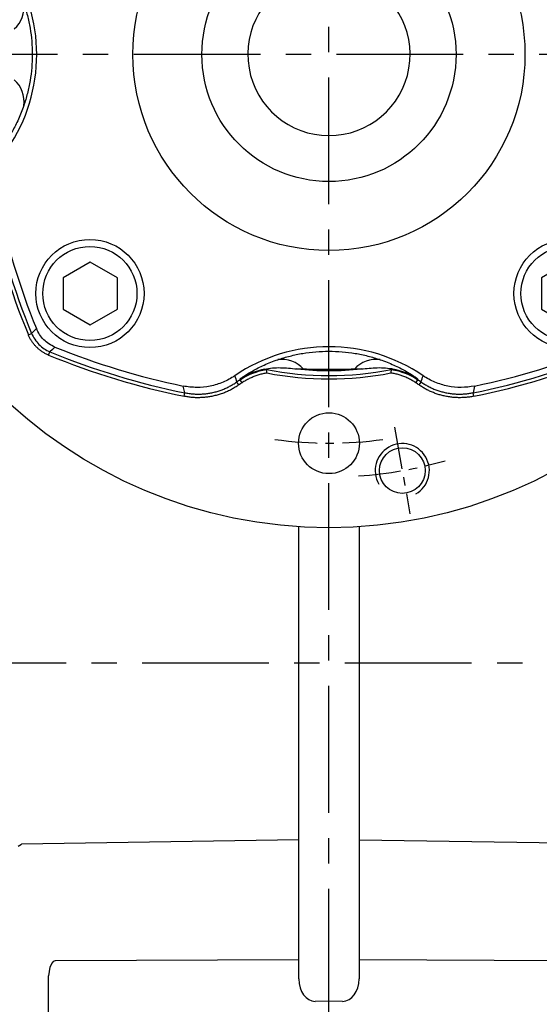
# Model space of a CAD drawing. Units: millimetres. Extents: x -32 to 1260, y -18 to 882.
# Drawn here: x 1043 to 1120, y 277 to 423 of the extents above; entities that cross this region are included whole.
import ezdxf

# ---------------------------------------------------------------- set-up
doc = ezdxf.new("R2010")
doc.units = ezdxf.units.MM
doc.header["$LTSCALE"] = 5
doc.linetypes.add('CENTER', pattern=[2, 1.25, -0.25, 0.25, -0.25])
for name, color, linetype in [('CEN', 2, 'CENTER'), ('DIM', 3, 'Continuous'), ('MAIN', 7, 'Continuous'), ('THIN', 1, 'Continuous')]:
    doc.layers.add(name, color=color, linetype=linetype)
doc.styles.get("Standard").update_dxf_attribs({"font": 'simplex.shx'})
doc.dimstyles.new('C', dxfattribs={"dimscale": 4.5, "dimtxt": 2.3, "dimasz": 2, "dimexe": 1, "dimexo": 1, "dimgap": 1, "dimtad": 1, "dimtoh": 1, "dimdec": 4, "dimdsep": 46, "dimtxsty": 'Standard', "dimcen": 0, "dimclrd": 256, "dimclre": 256, "dimclrt": 256, "dimadec": 0, "dimazin": 0, "dimtfac": 0.6, "dimtdec": 4, "dimtofl": 0, "dimtmove": 0, "dimatfit": 3, "dimfxl": 0, "dimtolj": 1, "dimarcsym": 0})

# ---------------------------------------------------------------- blocks, each defined once
blk = doc.blocks.new('*D49')
at = {"layer": 'Defpoints', "color": 0}
for p in [(1106.67, 472.71), (1071.46, 363.24)]:
    blk.add_point(p, dxfattribs=at)
at = {"layer": 'DIM', "lineweight": -2}
for p, q in [((1118.05, 508.07), (1109.43, 481.28)), ((1185.63, 508.07), (1118.05, 508.07))]:
    blk.add_line(p, q, dxfattribs=at)
blk.add_arc((1089.07, 417.97), 57.5, 67.6827, 78.5241, dxfattribs=at)
at = {"layer": 'DIM'}
blk.add_solid([(1108, 481.74), (1110.86, 480.82), (1106.67, 472.71)], dxfattribs=at)
at = {"layer": 'DIM', "insert": (1154.09, 526.37), "char_height": 10.35, "attachment_point": 5}
blk.add_mtext('\\A1;PCD∅115\\P4x%%C9', dxfattribs=at)
blk = doc.blocks.new('M08')
at = {"layer": 'MAIN'}
blk.add_circle((0, 0), 3.38, dxfattribs=at)
at = {"layer": 'THIN'}
blk.add_arc((0, 0), 4, 300.0872, 210, dxfattribs=at)
blk = doc.blocks.new('BM10')
at = {"layer": 'MAIN'}
blk.add_lwpolyline([(-3.94, -2.31), (0.06, -4.62), (4.06, -2.31), (4.06, 2.31), (0.06, 4.62), (-3.94, 2.31)], close=True, dxfattribs=at)
for radius in [8, 6.96]:
    blk.add_circle((0, 0), radius, dxfattribs=at)
blk = doc.blocks.new('A$C564D3319')
at = {"layer": 'CEN'}
blk.add_line((79.72, 14.86), (81.98, 2.03), dxfattribs=at)
for radius, start, end in [(57.5, 262.011, 277.989), (62.5, 274.0261, 285.9739)]:
    blk.add_arc((70, 70), radius, start, end, dxfattribs=at)
at = {"layer": 'MAIN'}
for p, q in [((25.53, 28.53), (26.02, 28.73)), ((28.53, 25.53), (28.73, 26.02)), ((56.85, 21.88), (56.85, 21.98)), ((57.15, 21.44), (56.85, 21.88)), ((82.85, 21.44), (83.15, 21.88)), ((83.15, 21.98), (83.15, 21.88)), ((48.69, 19.96), (48.45, 20.95)), ((56.67, 21.12), (56.37, 21.55)), ((83.33, 21.12), (83.63, 21.55)), ((91.55, 20.95), (91.31, 19.96)), ((48.58, 19.44), (48.69, 19.96)), ((91.42, 19.44), (91.31, 19.96))]:
    blk.add_line(p, q, dxfattribs=at)
at = {"layer": 'MAIN', "flags": 128}
for points in [[(26.02, 28.73), (26.37, 29.1), (26.72, 29.46)], [(29.46, 26.72), (29.1, 26.37), (28.73, 26.02)]]:
    blk.add_lwpolyline(points, dxfattribs=at)
at = {"layer": 'MAIN'}
for centre, radius in [((70, 70), 70), ((70, 70), 29), ((70, 12.5), 4.5)]:
    blk.add_circle(centre, radius, dxfattribs=at)
for centre, radius, start, end in [((2, 70), 24.77, 325.787, 34.213), ((20.67, 76.96), 4.23, 311.0544, 8.2484), ((20.67, 63.04), 4.23, 351.7516, 48.9456), ((126, 70), 108.69, 191.3641, 202.4292), ((126, 70), 108.17, 191.3641, 202.4292), ((126, 70), 107.23, 191.5957, 202.2124), ((70, 126), 107.23, 247.7876, 258.4043), ((70, 2), 24.77, 55.787, 124.213), ((70, 126), 107.23, 281.5957, 292.2124), ((70, 126), 108.69, 247.5708, 258.6359), ((70, 126), 108.17, 247.5708, 258.6359), ((63.04, 20.67), 4.23, 41.0544, 98.2484), ((76.96, 20.67), 4.23, 81.7516, 138.9456), ((70, 126), 108.17, 281.3641, 292.4292), ((70, 126), 108.69, 281.3641, 292.4292), ((62.35, 13.62), 10, 100.5057, 123.3343), ((70, 70), 47.5, 258.7754, 281.2246), ((70, 70), 46.76, 264.1476, 275.8524), ((77.65, 13.62), 10, 56.6657, 79.4943), ((70, 2), 23.83, 123.4721, 124.8731), ((70, 70), 48, 258.9807, 281.0193), ((70, 2), 23.83, 55.1269, 56.5279), ((70, 2), 23.31, 123.4721, 124.8731), ((70, 2), 23.31, 55.1269, 56.5279)]:
    blk.add_arc(centre, radius, start, end, dxfattribs=at)
for points, knots in [([(24.85, 77.57), (25.06, 76.98), (25.23, 76.38), (25.54, 75.14), (25.68, 74.52), (26, 72.6), (26.1, 71.31), (26.1, 68.69), (26, 67.4), (25.68, 65.49), (25.55, 64.86), (25.23, 63.62), (25.06, 63.02), (24.85, 62.43)], [0, 0, 0, 0, 0.125, 0.125, 0.25, 0.25, 0.5, 0.5, 0.75, 0.75, 0.875, 0.875, 1, 1, 1, 1]), ([(24.85, 62.43), (24.61, 61.73), (24.34, 61.05), (23.78, 59.79), (23.48, 59.2), (23.03, 58.41), (22.89, 58.17), (22.62, 57.73), (22.49, 57.53), (22.26, 57.21), (22.17, 57.08), (22.03, 56.9), (21.99, 56.85), (21.98, 56.85)], [0, 0, 0, 0, 0.25, 0.25, 0.5, 0.5, 0.625, 0.625, 0.75, 0.75, 0.875, 0.875, 1, 1, 1, 1]), ([(29.46, 26.72), (28.84, 26.98), (28.29, 27.34), (27.58, 28.05), (27.37, 28.31), (27.01, 28.85), (26.85, 29.15), (26.72, 29.46)], [0, 0, 0, 0, 0.5, 0.5, 0.75, 0.75, 1, 1, 1, 1]), ([(28.53, 25.53), (28.45, 25.56), (28.31, 25.62), (28.09, 25.73), (27.88, 25.84), (27.67, 25.97), (27.48, 26.1), (27.28, 26.24), (27.09, 26.4), (26.91, 26.56), (26.69, 26.77), (26.43, 27.05), (26.16, 27.39), (25.92, 27.75), (25.7, 28.13), (25.59, 28.4), (25.53, 28.53)], [0, 0, 0, 0, 0.055467, 0.11067, 0.16572, 0.220725, 0.275795, 0.331041, 0.386569, 0.442487, 0.4989, 0.600418, 0.700649, 0.800226, 0.899794, 1, 1, 1, 1]), ([(26.02, 28.73), (26.27, 28.12), (26.64, 27.57), (27.57, 26.64), (28.12, 26.27), (28.73, 26.02)], [0, 0, 0, 0, 0.5, 0.5, 1, 1, 1, 1]), ([(56.85, 21.98), (56.85, 21.99), (56.9, 22.03), (57.03, 22.13), (57.09, 22.18), (57.22, 22.27), (57.29, 22.32), (57.54, 22.49), (57.73, 22.62), (58.17, 22.89), (58.41, 23.03), (58.93, 23.32), (59.21, 23.48), (59.8, 23.77), (60.1, 23.92), (61.05, 24.35), (61.73, 24.61), (62.43, 24.85)], [0, 0, 0, 0, 0.125, 0.125, 0.1875, 0.1875, 0.25, 0.25, 0.375, 0.375, 0.5, 0.5, 0.625, 0.625, 0.75, 0.75, 1, 1, 1, 1]), ([(62.43, 24.85), (63.02, 25.06), (63.62, 25.23), (64.86, 25.54), (65.48, 25.68), (67.4, 26), (68.69, 26.1), (71.31, 26.1), (72.6, 26), (74.51, 25.68), (75.14, 25.55), (76.38, 25.23), (76.98, 25.06), (77.57, 24.85)], [0, 0, 0, 0, 0.125, 0.125, 0.25, 0.25, 0.5, 0.5, 0.75, 0.75, 0.875, 0.875, 1, 1, 1, 1]), ([(77.57, 24.85), (78.27, 24.61), (78.95, 24.34), (80.21, 23.78), (80.8, 23.48), (81.59, 23.03), (81.83, 22.89), (82.27, 22.62), (82.47, 22.49), (82.79, 22.26), (82.92, 22.17), (83.1, 22.03), (83.15, 21.99), (83.15, 21.98)], [0, 0, 0, 0, 0.25, 0.25, 0.5, 0.5, 0.625, 0.625, 0.75, 0.75, 0.875, 0.875, 1, 1, 1, 1]), ([(60.46, 23.47), (61.24, 23.62), (62.03, 23.69), (63.23, 23.66), (63.63, 23.64), (64.43, 23.57), (64.83, 23.52), (65.23, 23.48)], [0, 0, 0, 0, 0.5, 0.5, 0.75, 0.75, 1, 1, 1, 1]), ([(60.83, 22.89), (60.83, 22.89), (60.83, 22.89), (60.83, 22.89), (60.8, 23.06), (60.77, 23.23), (60.75, 23.41), (60.75, 23.41), (60.75, 23.41), (60.75, 23.41)], [-0.000005, -0.000005, -0.000005, -0.000005, 0, 0, 0, 1, 1, 1, 1.000204, 1.000204, 1.000204, 1.000204]), ([(73.77, 23.45), (73.14, 23.43), (72.51, 23.41), (71.26, 23.38), (70.63, 23.38), (69.37, 23.38), (68.74, 23.38), (67.48, 23.41), (66.86, 23.43), (66.23, 23.45)], [0, 0, 0, 0, 0.25, 0.25, 0.5, 0.5, 0.75, 0.75, 1, 1, 1, 1]), ([(74.77, 23.48), (75.57, 23.56), (76.36, 23.65), (77.95, 23.69), (78.75, 23.63), (79.54, 23.47)], [0, 0, 0, 0, 0.5, 0.5, 1, 1, 1, 1]), ([(56.08, 22.48), (55.52, 22.1), (54.35, 21.47), (53.09, 21.08), (51.77, 20.81), (51.1, 20.75), (50.11, 20.75), (49.77, 20.77), (49.11, 20.84), (48.77, 20.89), (48.45, 20.95)], [0, 0, 0, 0, 0.25, 0.5, 0.5, 0.75, 0.75, 0.875, 0.875, 1, 1, 1, 1]), ([(60.83, 22.88), (60.72, 22.87), (60.52, 22.83), (60.22, 22.77), (59.92, 22.69), (59.63, 22.61), (59.34, 22.52), (59.05, 22.41), (58.77, 22.3), (58.49, 22.18), (58.21, 22.05), (57.94, 21.91), (57.67, 21.77), (57.41, 21.61), (57.23, 21.5), (57.15, 21.44)], [0, 0, 0, 0, 0.077949, 0.155435, 0.232534, 0.309327, 0.385893, 0.462313, 0.538669, 0.615042, 0.691514, 0.768165, 0.845077, 0.922329, 1, 1, 1, 1]), ([(82.85, 21.44), (82.77, 21.5), (82.59, 21.61), (82.33, 21.77), (82.06, 21.92), (81.79, 22.06), (81.51, 22.19), (81.23, 22.31), (80.95, 22.42), (80.66, 22.52), (80.37, 22.61), (80.08, 22.69), (79.78, 22.77), (79.48, 22.83), (79.28, 22.87), (79.17, 22.88)], [0, 0, 0, 0, 0.077941, 0.155414, 0.232498, 0.309275, 0.385825, 0.462232, 0.538578, 0.614946, 0.691418, 0.768079, 0.845008, 0.922289, 1, 1, 1, 1]), ([(91.55, 20.95), (90.9, 20.82), (89.58, 20.69), (88.26, 20.81), (86.94, 21.07), (86.3, 21.27), (85.38, 21.65), (85.08, 21.8), (84.49, 22.11), (84.2, 22.29), (83.92, 22.48)], [0, 0, 0, 0, 0.25, 0.5, 0.5, 0.75, 0.75, 0.875, 0.875, 1, 1, 1, 1]), ([(56.67, 21.12), (56.58, 21.06), (56.41, 20.94), (56.13, 20.76), (55.85, 20.6), (55.57, 20.44), (55.28, 20.29), (54.98, 20.16), (54.69, 20.03), (54.38, 19.91), (54.08, 19.8), (53.77, 19.7), (53.45, 19.61), (53.13, 19.53), (52.71, 19.43), (52.2, 19.34), (51.6, 19.27), (50.99, 19.23), (50.39, 19.22), (49.78, 19.26), (49.18, 19.33), (48.78, 19.4), (48.58, 19.44)], [0, 0, 0, 0, 0.038515, 0.0768724, 0.1151095, 0.1532641, 0.1913743, 0.2294782, 0.267614, 0.3058199, 0.3441336, 0.3825928, 0.4212346, 0.4600956, 0.4992118, 0.5718742, 0.6437582, 0.7151026, 0.7861517, 0.8571528, 0.9283536, 1, 1, 1, 1]), ([(48.69, 19.96), (48.79, 19.94), (48.99, 19.9), (49.3, 19.85), (49.61, 19.81), (49.92, 19.79), (50.22, 19.77), (50.53, 19.76), (50.85, 19.76), (51.16, 19.77), (51.46, 19.79), (51.77, 19.82), (52.08, 19.86), (52.39, 19.91), (52.69, 19.97), (53, 20.04), (53.3, 20.11), (53.59, 20.2), (53.89, 20.29), (54.18, 20.4), (54.47, 20.51), (54.75, 20.64), (55.04, 20.77), (55.31, 20.91), (55.59, 21.06), (55.85, 21.21), (56.12, 21.38), (56.29, 21.5), (56.37, 21.55)], [0, 0, 0, 0, 0.038446, 0.076894, 0.115342, 0.153792, 0.192242, 0.230694, 0.269147, 0.307601, 0.346056, 0.384513, 0.42297, 0.461429, 0.49989, 0.538351, 0.576814, 0.615278, 0.653744, 0.692211, 0.730679, 0.769149, 0.80762, 0.846093, 0.884568, 0.923044, 0.961521, 1, 1, 1, 1]), ([(91.42, 19.44), (91.31, 19.42), (91.1, 19.38), (90.77, 19.33), (90.45, 19.29), (90.13, 19.26), (89.81, 19.24), (89.48, 19.23), (89.16, 19.23), (88.83, 19.24), (88.51, 19.26), (88.18, 19.29), (87.86, 19.34), (87.53, 19.39), (87.11, 19.47), (86.61, 19.59), (86.02, 19.76), (85.45, 19.97), (84.89, 20.21), (84.35, 20.48), (83.83, 20.78), (83.49, 21.01), (83.33, 21.12)], [0, 0, 0, 0, 0.038515, 0.076872, 0.115109, 0.153264, 0.191374, 0.229478, 0.267614, 0.30582, 0.344134, 0.382593, 0.421235, 0.460096, 0.499212, 0.571874, 0.643758, 0.715103, 0.786152, 0.857153, 0.928354, 1, 1, 1, 1]), ([(83.63, 21.55), (83.71, 21.5), (83.88, 21.38), (84.15, 21.21), (84.41, 21.06), (84.69, 20.91), (84.96, 20.77), (85.24, 20.64), (85.53, 20.51), (85.82, 20.4), (86.11, 20.3), (86.4, 20.2), (86.7, 20.11), (87, 20.04), (87.31, 19.97), (87.61, 19.91), (87.92, 19.86), (88.22, 19.82), (88.53, 19.79), (88.84, 19.77), (89.15, 19.76), (89.46, 19.76), (89.77, 19.77), (90.08, 19.79), (90.39, 19.81), (90.7, 19.85), (91.01, 19.9), (91.21, 19.94), (91.31, 19.96)], [0, 0, 0, 0, 0.038444, 0.07689, 0.115337, 0.153785, 0.192234, 0.230685, 0.269137, 0.30759, 0.346044, 0.3845, 0.422958, 0.461416, 0.499877, 0.538338, 0.576801, 0.615266, 0.653732, 0.6922, 0.730669, 0.76914, 0.807612, 0.846087, 0.884562, 0.92304, 0.961519, 1, 1, 1, 1])]:
    blk.add_open_spline(points, degree=3, knots=knots, dxfattribs=at)
for points in [[(56.85, 21.88), (58.03, 22.66), (59.37, 23.18), (60.75, 23.41)], [(60.46, 23.47), (60.49, 23.46), (60.51, 23.46), (60.53, 23.45)], [(60.53, 23.45), (60.6, 23.44), (60.68, 23.42), (60.75, 23.41)], [(66.23, 23.45), (65.9, 23.46), (65.56, 23.47), (65.23, 23.48)], [(74.77, 23.48), (74.44, 23.47), (74.1, 23.46), (73.77, 23.45)], [(79.17, 22.88), (79.2, 23.06), (79.22, 23.23), (79.25, 23.41)], [(79.25, 23.41), (79.32, 23.42), (79.4, 23.44), (79.47, 23.45)], [(79.25, 23.41), (80.63, 23.18), (81.97, 22.66), (83.15, 21.88)], [(79.47, 23.45), (79.49, 23.46), (79.51, 23.46), (79.54, 23.47)], [(56.08, 22.48), (56.17, 22.17), (56.27, 21.86), (56.37, 21.55)], [(83.63, 21.55), (83.73, 21.86), (83.83, 22.17), (83.92, 22.48)]]:
    blk.add_open_spline(points, degree=3, dxfattribs=at)
at = {"layer": 'CEN'}
for p in [(34.64, 34.64), (105.36, 34.64)]:
    blk.add_blockref('BM10', p, dxfattribs=at)
at = {"layer": 'DIM'}
blk.add_blockref('M08', (80.85, 8.45), dxfattribs=at)
blk = doc.blocks.new('*D50')
at = {"layer": 'Defpoints', "color": 0}
for p in [(1058.53, 472.5), (1119.61, 363.44)]:
    blk.add_point(p, dxfattribs=at)
at = {"layer": 'DIM', "lineweight": -2}
for p, q in [((972.05, 502.72), (1041.6, 502.72)), ((1041.6, 502.72), (1054.13, 480.36))]:
    blk.add_line(p, q, dxfattribs=at)
blk.add_arc((1089.07, 417.97), 62.5, 110.0992, 123.3765, dxfattribs=at)
at = {"layer": 'DIM'}
blk.add_solid([(1055.44, 481.09), (1052.82, 479.62), (1058.53, 472.5)], dxfattribs=at)
at = {"layer": 'DIM', "insert": (1004.57, 521.02), "char_height": 10.35, "attachment_point": 5}
blk.add_mtext('\\A1;PCD∅125\\P2xM8', dxfattribs=at)

msp = doc.modelspace()

# ---------------------------------------------------------------- linework, layer by layer
at = {"layer": 'CEN', "ltscale": 3}
for p, q in [((1089.065445, 215.823823), (1089.065445, 497.778671)), ((1168.927979, 417.974044), (1009.5001, 417.974044)), ((971.424567, 327.974044), (1165.889759, 327.974044))]:
    msp.add_line(p, q, dxfattribs=at)
at = {"layer": 'MAIN'}
for p, q in [((1084.60471, 309.73179), (1084.60471, 348.116318)), ((1093.526179, 348.116318), (1093.526179, 309.73179)), ((1084.60471, 301.797183), (1084.60471, 309.73179)), ((1093.526179, 309.73179), (1093.526179, 301.797183)), ((1084.60471, 301.797183), (1043.565273, 301.184272)), ((1084.60471, 286.739165), (1084.60471, 301.797183)), ((1093.526179, 301.797183), (1093.526179, 286.739165)), ((1093.526179, 301.797183), (1134.552, 301.184475)), ((1043.065445, 300.883873), (1043.565273, 301.184272)), ((1084.60471, 284.044077), (1048.539268, 283.885175)), ((1084.60471, 281.246079), (1084.60471, 284.044077)), ((1093.526179, 284.044077), (1093.526179, 281.246079)), ((1129.591622, 283.885175), (1093.526179, 284.044077)), ((1047.565445, 275.892381), (1047.565445, 281.688809)), ((1089.065445, 277.932003), (1087.039268, 277.914763)), ((1091.091622, 277.914763), (1089.065445, 277.932003))]:
    msp.add_line(p, q, dxfattribs=at)
at = {"layer": 'MAIN', "flags": 128}
msp.add_lwpolyline([(1048.539267, 283.885174), (1048.413732, 283.866585), (1048.277215, 283.794768), (1048.096084, 283.610326), (1047.781919, 282.977559), (1047.565446, 281.68881)], dxfattribs=at)
at = {"layer": 'MAIN'}
msp.add_circle((1089.065445, 417.974044), 18.8, dxfattribs=at)
for centre, radius, start, end in [((1089.065445, 417.974044), 12, 109.47122063, 70.52877937), ((899.048432, 285.39162), 185.561171, 359.58391487, 0.41608513), ((1281.172098, 285.39162), 187.650757, 179.58854827, 180.41145173)]:
    msp.add_arc(centre, radius, start, end, dxfattribs=at)
for centre, major_axis, start_param, end_param in [((1087.10471, 281.357454), (0.170569, 3.440536), 1.6390767797, 3.1836931677), ((1091.026179, 281.357454), (-0.170569, 3.440536), 3.0994921394, 4.6441085275)]:
    msp.add_ellipse(centre, major_axis=major_axis, ratio=0.7249378679, start_param=start_param, end_param=end_param, dxfattribs=at)

# ---------------------------------------------------------------- block references
at = {"layer": 'CEN', "ltscale": 0.02}
msp.add_blockref('A$C564D3319', (1019.065443, 347.974045), dxfattribs=at)

# ---------------------------------------------------------------- dimensions: what is measured, and where the dimension line sits
at = {"layer": 'DIM'}
for p1, p2, text, picture, middle in [((1071.456135, 363.236834), (1106.674755, 472.711255), 'PCD<>\\P4x%%C9', '*D49', (1154.091385, 508.065771)), ((1119.605446, 363.443701), (1058.525443, 472.504387), 'PCD<>\\P2xM8', '*D50', (1004.57439, 502.720127))]:
    dim = msp.add_diameter_dim_2p(p1=p1, p2=p2, text=text, dimstyle='C', dxfattribs=at)
    dim.commit()
    dim.dimension.update_dxf_attribs({"geometry": picture, "text_midpoint": middle, "dimtype": 163})

doc.saveas('drawing.dxf')
